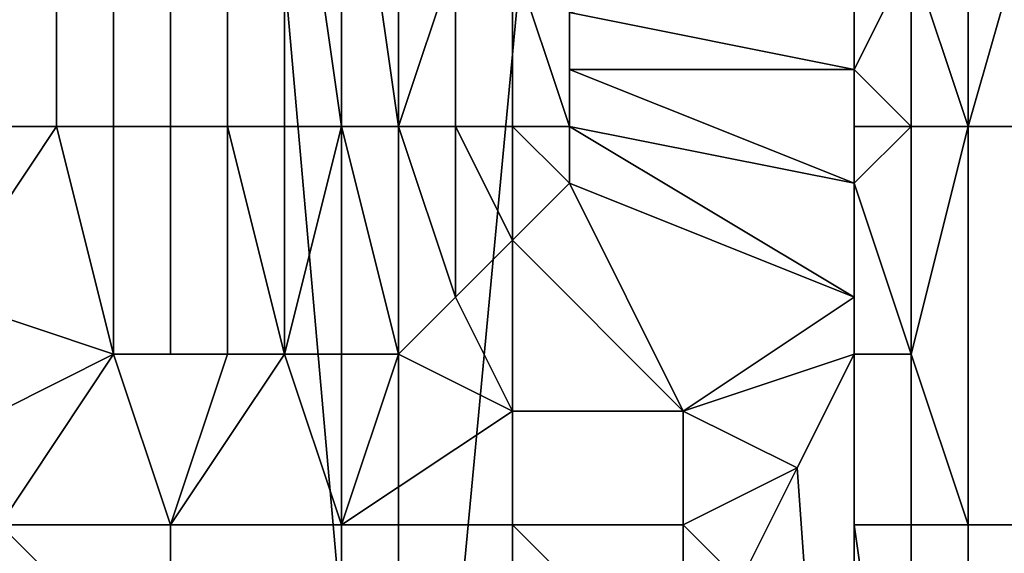
# Model space of a CAD drawing. Extents: x 0 to 0.186, y 0 to 0.323.
# Drawn here: x 0.085 to 0.087, y 0.163 to 0.164 of the extents above; entities that cross this region are included whole.
import ezdxf

# ---------------------------------------------------------------- set-up
doc = ezdxf.new("R2010")
doc.units = 0
doc.layers.add('CHROME_1', color=7, linetype='CONTINUOUS')

msp = doc.modelspace()

# ---------------------------------------------------------------- linework, layer by layer
at = {"layer": 'CHROME_1'}
for points in [[(0.084, 0.1785, 0.017), (0.0825, 0.1615, 0.0169), (0.0855, 0.1615, 0.0171)], [(0.0855, 0.1615, 0.0171), (0.0855, 0.1785, 0.0171), (0.084, 0.1785, 0.017)], [(0.0871, 0.1785, 0.0173), (0.0855, 0.1785, 0.0171), (0.0855, 0.1615, 0.0171)], [(0.0871, 0.1785, 0.0173), (0.0855, 0.1615, 0.0171), (0.0886, 0.1615, 0.0176)], [(0.0848, 0.1642, 0.0609), (0.0849, 0.1642, 0.061), (0.0849, 0.1635, 0.061), (0.0848, 0.1635, 0.0609)], [(0.0849, 0.1642, 0.061), (0.085, 0.1642, 0.061), (0.085, 0.1635, 0.061), (0.0849, 0.1635, 0.061)], [(0.0851, 0.1635, 0.061), (0.085, 0.1635, 0.061), (0.085, 0.1642, 0.061), (0.0851, 0.1642, 0.061)], [(0.0851, 0.1642, 0.061), (0.0852, 0.1642, 0.061), (0.0852, 0.1635, 0.061), (0.0851, 0.1635, 0.061)], [(0.0852, 0.1642, 0.061), (0.0853, 0.1642, 0.061), (0.0853, 0.1635, 0.061), (0.0852, 0.1635, 0.061)], [(0.0852, 0.1635, 0.061), (0.0852, 0.1635, 0.061), (0.0852, 0.1642, 0.061)], [(0.0854, 0.1635, 0.061), (0.0853, 0.1635, 0.061), (0.0853, 0.1642, 0.061)], [(0.0854, 0.1635, 0.061), (0.0853, 0.1642, 0.061), (0.0854, 0.1642, 0.061)], [(0.0855, 0.1635, 0.061), (0.0854, 0.1635, 0.061), (0.0854, 0.1642, 0.061)], [(0.0854, 0.1642, 0.061), (0.0856, 0.1638, 0.061), (0.0855, 0.1635, 0.061)], [(0.0854, 0.1642, 0.061), (0.0854, 0.1635, 0.061), (0.0854, 0.1635, 0.061)], [(0.0864, 0.1638, 0.061), (0.0865, 0.1642, 0.061), (0.0865, 0.1635, 0.061)], [(0.0867, 0.1642, 0.061), (0.0869, 0.1635, 0.061), (0.0865, 0.1635, 0.061)], [(0.0865, 0.1635, 0.061), (0.0865, 0.1642, 0.061), (0.0867, 0.1642, 0.061)], [(0.0856, 0.1638, 0.061), (0.0856, 0.1635, 0.061), (0.0855, 0.1635, 0.061)], [(0.0856, 0.1638, 0.061), (0.0856, 0.1638, 0.061), (0.0856, 0.1635, 0.061)], [(0.0856, 0.1638, 0.061), (0.0857, 0.1638, 0.061), (0.0857, 0.1635, 0.061), (0.0856, 0.1635, 0.061)], [(0.0857, 0.1635, 0.061), (0.0857, 0.1638, 0.061), (0.0857, 0.1638, 0.061)], [(0.0857, 0.1638, 0.061), (0.0858, 0.1638, 0.061), (0.0858, 0.1635, 0.061)], [(0.0857, 0.1638, 0.061), (0.0858, 0.1635, 0.061), (0.0857, 0.1635, 0.061)], [(0.0863, 0.1636, 0.0609), (0.0858, 0.1637, 0.0609), (0.0863, 0.1638, 0.0609)], [(0.0858, 0.1636, 0.061), (0.0858, 0.1638, 0.061), (0.0858, 0.1637, 0.061)], [(0.0858, 0.1635, 0.061), (0.0858, 0.1638, 0.061), (0.0858, 0.1636, 0.061)], [(0.0858, 0.1638, 0.061), (0.0858, 0.1636, 0.061), (0.0858, 0.1638, 0.061)], [(0.0863, 0.1636, 0.061), (0.0864, 0.1638, 0.061), (0.0864, 0.1635, 0.061)], [(0.0864, 0.1638, 0.061), (0.0863, 0.1636, 0.061), (0.0863, 0.1638, 0.061)], [(0.0863, 0.1638, 0.0609), (0.0863, 0.1638, 0.061), (0.0863, 0.1636, 0.061)], [(0.0863, 0.1638, 0.0609), (0.0863, 0.1636, 0.061), (0.0863, 0.1636, 0.0609)], [(0.0863, 0.1636, 0.0609), (0.0863, 0.1638, 0.0609), (0.0863, 0.1638, 0.0609)], [(0.0863, 0.1636, 0.0609), (0.0863, 0.1638, 0.0609), (0.0863, 0.1636, 0.0609)], [(0.0865, 0.1635, 0.061), (0.0864, 0.1635, 0.061), (0.0864, 0.1638, 0.061)], [(0.0858, 0.1637, 0.0609), (0.0858, 0.1636, 0.0609), (0.0858, 0.1636, 0.061)], [(0.0858, 0.1637, 0.0609), (0.0858, 0.1636, 0.061), (0.0858, 0.1637, 0.061)], [(0.0863, 0.1636, 0.0609), (0.0858, 0.1636, 0.0609), (0.0858, 0.1637, 0.0609)], [(0.0858, 0.1636, 0.0609), (0.0858, 0.1635, 0.0609), (0.0858, 0.1635, 0.061)], [(0.0858, 0.1636, 0.061), (0.0858, 0.1636, 0.0609), (0.0858, 0.1635, 0.061)], [(0.0858, 0.1636, 0.0609), (0.0863, 0.1636, 0.0609), (0.0863, 0.1634, 0.0609)], [(0.0863, 0.1634, 0.0609), (0.0858, 0.1635, 0.0609), (0.0858, 0.1636, 0.0609)], [(0.0858, 0.1636, 0.061), (0.0858, 0.1635, 0.061), (0.0858, 0.1635, 0.061)], [(0.0864, 0.1635, 0.061), (0.0863, 0.1635, 0.061), (0.0863, 0.1636, 0.061)], [(0.0863, 0.1635, 0.061), (0.0863, 0.1635, 0.0609), (0.0863, 0.1636, 0.0609)], [(0.0863, 0.1635, 0.061), (0.0863, 0.1636, 0.0609), (0.0863, 0.1636, 0.061)], [(0.0863, 0.1635, 0.0609), (0.0863, 0.1634, 0.0609), (0.0863, 0.1636, 0.0609)], [(0.0863, 0.1636, 0.0609), (0.0863, 0.1635, 0.0609), (0.0863, 0.1636, 0.0609)], [(0.0848, 0.1635, 0.0609), (0.0849, 0.1635, 0.061), (0.0847, 0.1632, 0.0609)], [(0.0849, 0.1635, 0.061), (0.085, 0.1631, 0.061), (0.0847, 0.1632, 0.0609)], [(0.0849, 0.1635, 0.061), (0.085, 0.1635, 0.061), (0.085, 0.1631, 0.061)], [(0.085, 0.1635, 0.061), (0.0851, 0.1635, 0.061), (0.0851, 0.1631, 0.061), (0.085, 0.1631, 0.061)], [(0.085, 0.1635, 0.061), (0.085, 0.1631, 0.061), (0.085, 0.1631, 0.061)], [(0.0851, 0.1635, 0.061), (0.0852, 0.1635, 0.061), (0.0852, 0.1631, 0.061), (0.0851, 0.1631, 0.061)], [(0.0853, 0.1631, 0.061), (0.0852, 0.1631, 0.061), (0.0852, 0.1635, 0.061)], [(0.0853, 0.1631, 0.061), (0.0852, 0.1635, 0.061), (0.0853, 0.1635, 0.061)], [(0.0852, 0.1635, 0.061), (0.0852, 0.1631, 0.061), (0.0852, 0.1631, 0.061)], [(0.0852, 0.1631, 0.061), (0.0852, 0.1631, 0.061), (0.0852, 0.1635, 0.061)], [(0.0852, 0.1631, 0.061), (0.0852, 0.1635, 0.061), (0.0852, 0.1635, 0.061)], [(0.0853, 0.1635, 0.061), (0.0853, 0.1631, 0.061), (0.0853, 0.1631, 0.061)], [(0.0853, 0.1631, 0.061), (0.0853, 0.1635, 0.061), (0.0854, 0.1635, 0.061)], [(0.0853, 0.1631, 0.061), (0.0854, 0.1635, 0.061), (0.0854, 0.1631, 0.061)], [(0.0855, 0.1635, 0.061), (0.0855, 0.1631, 0.061), (0.0854, 0.1635, 0.061)], [(0.0854, 0.1635, 0.061), (0.0854, 0.1631, 0.061), (0.0854, 0.1635, 0.061)], [(0.0855, 0.1631, 0.061), (0.0854, 0.1631, 0.061), (0.0854, 0.1635, 0.061)], [(0.0856, 0.1635, 0.061), (0.0856, 0.1632, 0.061), (0.0855, 0.1635, 0.061)], [(0.0855, 0.1635, 0.061), (0.0856, 0.1632, 0.061), (0.0855, 0.1631, 0.061)], [(0.0856, 0.1632, 0.061), (0.0856, 0.1635, 0.061), (0.0857, 0.1633, 0.061)], [(0.0856, 0.1632, 0.061), (0.0856, 0.1635, 0.061), (0.0856, 0.1635, 0.061)], [(0.0856, 0.1635, 0.061), (0.0857, 0.1635, 0.061), (0.0857, 0.1633, 0.061)], [(0.0856, 0.1635, 0.061), (0.0856, 0.1632, 0.061), (0.0856, 0.1632, 0.061)], [(0.0858, 0.1634, 0.061), (0.0857, 0.1635, 0.061), (0.0858, 0.1635, 0.061)], [(0.0857, 0.1635, 0.061), (0.0858, 0.1634, 0.061), (0.0857, 0.1633, 0.061)], [(0.0858, 0.1635, 0.0609), (0.0858, 0.1634, 0.0609), (0.0858, 0.1634, 0.061)], [(0.0858, 0.1635, 0.061), (0.0858, 0.1635, 0.0609), (0.0858, 0.1634, 0.061)], [(0.0858, 0.1635, 0.0609), (0.0863, 0.1634, 0.0609), (0.0863, 0.1632, 0.0609)], [(0.0858, 0.1634, 0.0609), (0.0858, 0.1635, 0.0609), (0.0863, 0.1632, 0.0609)], [(0.0858, 0.1635, 0.061), (0.0858, 0.1634, 0.061), (0.0858, 0.1635, 0.061)], [(0.0863, 0.1635, 0.061), (0.0864, 0.1635, 0.061), (0.0863, 0.1634, 0.061)], [(0.0864, 0.1631, 0.061), (0.0863, 0.1634, 0.061), (0.0864, 0.1635, 0.061)], [(0.0863, 0.1634, 0.0609), (0.0863, 0.1635, 0.0609), (0.0863, 0.1634, 0.061)], [(0.0863, 0.1635, 0.0609), (0.0863, 0.1635, 0.061), (0.0863, 0.1634, 0.061)], [(0.0863, 0.1634, 0.0609), (0.0863, 0.1635, 0.0609), (0.0863, 0.1634, 0.0609)], [(0.0864, 0.1631, 0.061), (0.0864, 0.1635, 0.061), (0.0865, 0.1635, 0.061)], [(0.0864, 0.1631, 0.061), (0.0865, 0.1635, 0.061), (0.0865, 0.1628, 0.061)], [(0.0869, 0.1635, 0.061), (0.0869, 0.1628, 0.061), (0.0865, 0.1628, 0.061), (0.0865, 0.1635, 0.061)], [(0.0858, 0.1634, 0.0609), (0.0857, 0.1633, 0.0609), (0.0857, 0.1633, 0.061)], [(0.0857, 0.1633, 0.061), (0.0858, 0.1634, 0.061), (0.0858, 0.1634, 0.0609)], [(0.086, 0.163, 0.0609), (0.0857, 0.1633, 0.0609), (0.0858, 0.1634, 0.0609)], [(0.0863, 0.1632, 0.0609), (0.086, 0.163, 0.0609), (0.0858, 0.1634, 0.0609)], [(0.0864, 0.1631, 0.061), (0.0863, 0.1631, 0.061), (0.0863, 0.1634, 0.061)], [(0.0863, 0.1634, 0.061), (0.0863, 0.1631, 0.061), (0.0863, 0.1632, 0.061)], [(0.0863, 0.1632, 0.0609), (0.0863, 0.1634, 0.0609), (0.0863, 0.1634, 0.061)], [(0.0863, 0.1634, 0.061), (0.0863, 0.1632, 0.061), (0.0863, 0.1632, 0.0609)], [(0.0863, 0.1632, 0.0609), (0.0863, 0.1634, 0.0609), (0.0863, 0.1634, 0.0609)], [(0.0863, 0.1632, 0.0609), (0.0863, 0.1632, 0.0609), (0.0863, 0.1634, 0.0609)], [(0.0857, 0.1633, 0.0609), (0.0856, 0.1632, 0.0609), (0.0856, 0.1632, 0.061)], [(0.0857, 0.1633, 0.0609), (0.0856, 0.1632, 0.061), (0.0857, 0.1633, 0.061)], [(0.0857, 0.1633, 0.0609), (0.0857, 0.163, 0.0609), (0.0856, 0.1632, 0.0609)], [(0.0857, 0.163, 0.0609), (0.0857, 0.1633, 0.0609), (0.086, 0.163, 0.0609)], [(0.085, 0.1631, 0.0609), (0.0847, 0.1632, 0.0608), (0.085, 0.1631, 0.0609)], [(0.085, 0.1631, 0.0609), (0.0847, 0.1632, 0.0608), (0.085, 0.1631, 0.0609)], [(0.0847, 0.1632, 0.0609), (0.085, 0.1631, 0.061), (0.085, 0.1631, 0.0609)], [(0.0847, 0.1632, 0.0609), (0.085, 0.1631, 0.0609), (0.0847, 0.1632, 0.0608)], [(0.0847, 0.1632, 0.0609), (0.085, 0.1631, 0.0609), (0.085, 0.1631, 0.0609)], [(0.085, 0.1631, 0.0609), (0.0848, 0.163, 0.0609), (0.0847, 0.1632, 0.0608)], [(0.0856, 0.1632, 0.0609), (0.0855, 0.1631, 0.0609), (0.0855, 0.1631, 0.061)], [(0.0856, 0.1632, 0.061), (0.0856, 0.1632, 0.0609), (0.0855, 0.1631, 0.061)], [(0.0857, 0.163, 0.0609), (0.0855, 0.1631, 0.0609), (0.0856, 0.1632, 0.0609)], [(0.0856, 0.1632, 0.0609), (0.0856, 0.1632, 0.0609), (0.0856, 0.1632, 0.061)], [(0.0856, 0.1632, 0.061), (0.0856, 0.1632, 0.0609), (0.0856, 0.1632, 0.061)], [(0.0857, 0.163, 0.0609), (0.0856, 0.1632, 0.0609), (0.0856, 0.1632, 0.0609)], [(0.0863, 0.1632, 0.0609), (0.0863, 0.1631, 0.0609), (0.086, 0.163, 0.0609)], [(0.0863, 0.1632, 0.061), (0.0863, 0.1631, 0.061), (0.0863, 0.1631, 0.061)], [(0.0863, 0.1631, 0.0609), (0.0863, 0.1632, 0.061), (0.0863, 0.1631, 0.061)], [(0.0863, 0.1632, 0.0609), (0.0863, 0.1632, 0.061), (0.0863, 0.1631, 0.0609)], [(0.0863, 0.1631, 0.0609), (0.0863, 0.1632, 0.0609), (0.0863, 0.1632, 0.0609)], [(0.0848, 0.1628, 0.0609), (0.085, 0.1631, 0.0609), (0.0851, 0.1628, 0.0609)], [(0.0848, 0.1628, 0.0609), (0.0848, 0.163, 0.0609), (0.085, 0.1631, 0.0609)], [(0.0851, 0.1631, 0.0609), (0.085, 0.1631, 0.0609), (0.085, 0.1631, 0.0609), (0.0851, 0.1631, 0.0609)], [(0.0851, 0.1631, 0.0609), (0.085, 0.1631, 0.0609), (0.085, 0.1631, 0.0609), (0.0851, 0.1631, 0.0609)], [(0.085, 0.1631, 0.0609), (0.085, 0.1631, 0.0609), (0.0851, 0.1631, 0.0609)], [(0.0851, 0.1631, 0.0609), (0.0852, 0.1631, 0.0609), (0.085, 0.1631, 0.0609)], [(0.0852, 0.1631, 0.061), (0.0851, 0.1631, 0.0609), (0.085, 0.1631, 0.061)], [(0.085, 0.1631, 0.061), (0.0851, 0.1631, 0.0609), (0.085, 0.1631, 0.0609)], [(0.0852, 0.1631, 0.0609), (0.0851, 0.1628, 0.0609), (0.085, 0.1631, 0.0609)], [(0.0851, 0.1631, 0.061), (0.0852, 0.1631, 0.061), (0.085, 0.1631, 0.061)], [(0.0851, 0.1631, 0.061), (0.085, 0.1631, 0.061), (0.085, 0.1631, 0.061)], [(0.0852, 0.1631, 0.0609), (0.0852, 0.1631, 0.0609), (0.0851, 0.1631, 0.0609)], [(0.0852, 0.1631, 0.061), (0.0852, 0.1631, 0.0609), (0.0851, 0.1631, 0.0609)], [(0.0852, 0.1631, 0.0609), (0.0851, 0.1631, 0.0609), (0.0851, 0.1631, 0.0609)], [(0.0852, 0.1631, 0.0609), (0.0853, 0.1631, 0.0609), (0.0851, 0.1628, 0.0609)], [(0.0853, 0.1631, 0.0609), (0.0854, 0.1628, 0.0609), (0.0851, 0.1628, 0.0609)], [(0.0852, 0.1631, 0.061), (0.0851, 0.1631, 0.061), (0.0852, 0.1631, 0.061)], [(0.0853, 0.1631, 0.0609), (0.0853, 0.1631, 0.0609), (0.0852, 0.1631, 0.0609)], [(0.0853, 0.1631, 0.061), (0.0853, 0.1631, 0.0609), (0.0852, 0.1631, 0.0609), (0.0852, 0.1631, 0.061)], [(0.0852, 0.1631, 0.061), (0.0852, 0.1631, 0.061), (0.0852, 0.1631, 0.061)], [(0.0852, 0.1631, 0.061), (0.0853, 0.1631, 0.061), (0.0853, 0.1631, 0.061)], [(0.0853, 0.1631, 0.061), (0.0852, 0.1631, 0.061), (0.0852, 0.1631, 0.061)], [(0.0852, 0.1631, 0.061), (0.0852, 0.1631, 0.061), (0.0852, 0.1631, 0.061)], [(0.0854, 0.1631, 0.0609), (0.0853, 0.1631, 0.0609), (0.0853, 0.1631, 0.0609)], [(0.0853, 0.1631, 0.0609), (0.0853, 0.1631, 0.061), (0.0854, 0.1631, 0.061)], [(0.0854, 0.1631, 0.061), (0.0854, 0.1631, 0.0609), (0.0853, 0.1631, 0.0609)], [(0.0853, 0.1631, 0.0609), (0.0854, 0.1631, 0.0609), (0.0854, 0.1628, 0.0609)], [(0.0853, 0.1631, 0.061), (0.0853, 0.1631, 0.061), (0.0853, 0.1631, 0.061)], [(0.0854, 0.1631, 0.061), (0.0853, 0.1631, 0.061), (0.0853, 0.1631, 0.061)], [(0.0855, 0.1631, 0.0609), (0.0854, 0.1631, 0.0609), (0.0854, 0.1631, 0.061)], [(0.0855, 0.1631, 0.061), (0.0855, 0.1631, 0.0609), (0.0854, 0.1631, 0.061)], [(0.0854, 0.1631, 0.0609), (0.0855, 0.1631, 0.0609), (0.0854, 0.1628, 0.0609)], [(0.0857, 0.163, 0.0609), (0.0854, 0.1628, 0.0609), (0.0855, 0.1631, 0.0609)], [(0.0862, 0.1629, 0.0609), (0.086, 0.163, 0.0609), (0.0863, 0.1631, 0.0609)], [(0.0862, 0.1629, 0.0609), (0.0863, 0.1631, 0.0609), (0.0862, 0.1629, 0.061)], [(0.0863, 0.1631, 0.061), (0.0862, 0.1629, 0.061), (0.0863, 0.1631, 0.0609)], [(0.0862, 0.1629, 0.061), (0.0863, 0.1631, 0.061), (0.0863, 0.1615, 0.061)], [(0.0863, 0.1628, 0.061), (0.0863, 0.1631, 0.061), (0.0864, 0.1631, 0.061), (0.0864, 0.1628, 0.061)], [(0.0863, 0.1628, 0.061), (0.0863, 0.1631, 0.061), (0.0863, 0.1631, 0.061)], [(0.0863, 0.1631, 0.061), (0.0863, 0.1628, 0.061), (0.0863, 0.1615, 0.061)], [(0.0865, 0.1628, 0.061), (0.0864, 0.1628, 0.061), (0.0864, 0.1631, 0.061)], [(0.0857, 0.163, 0.0609), (0.0857, 0.1628, 0.0609), (0.0854, 0.1628, 0.0609)], [(0.0857, 0.163, 0.0609), (0.086, 0.163, 0.0609), (0.086, 0.1628, 0.0609), (0.0857, 0.1628, 0.0609)], [(0.086, 0.1628, 0.0609), (0.086, 0.163, 0.0609), (0.0862, 0.1629, 0.0609)], [(0.086, 0.1628, 0.0609), (0.0862, 0.1629, 0.0609), (0.0861, 0.1627, 0.0609)], [(0.0861, 0.1627, 0.061), (0.0862, 0.1629, 0.0609), (0.0862, 0.1629, 0.061)], [(0.0862, 0.1629, 0.0609), (0.0861, 0.1627, 0.061), (0.0861, 0.1627, 0.0609)], [(0.0861, 0.1627, 0.061), (0.0862, 0.1629, 0.061), (0.0863, 0.1615, 0.061)], [(0.0847, 0.1623, 0.0608), (0.0848, 0.1628, 0.0609), (0.0851, 0.1625, 0.0609)], [(0.0851, 0.1628, 0.0609), (0.0851, 0.1625, 0.0609), (0.0848, 0.1628, 0.0609)], [(0.0851, 0.1628, 0.0609), (0.0854, 0.1628, 0.0609), (0.0854, 0.1625, 0.0609), (0.0851, 0.1625, 0.0609)], [(0.0854, 0.1628, 0.0609), (0.0857, 0.1628, 0.0609), (0.0857, 0.1625, 0.0609), (0.0854, 0.1625, 0.0609)], [(0.086, 0.1625, 0.0609), (0.0857, 0.1628, 0.0609), (0.086, 0.1628, 0.0609)], [(0.086, 0.1625, 0.0609), (0.0857, 0.1625, 0.0609), (0.0857, 0.1628, 0.0609)], [(0.086, 0.1625, 0.0609), (0.086, 0.1628, 0.0609), (0.0861, 0.1627, 0.0609)], [(0.0864, 0.1621, 0.061), (0.0863, 0.1615, 0.061), (0.0863, 0.1628, 0.061)], [(0.0863, 0.1628, 0.061), (0.0864, 0.1628, 0.061), (0.0864, 0.1621, 0.061)], [(0.0864, 0.1621, 0.061), (0.0864, 0.1628, 0.061), (0.0865, 0.1628, 0.061), (0.0865, 0.1621, 0.061)], [(0.0865, 0.1621, 0.061), (0.0865, 0.1628, 0.061), (0.0869, 0.1628, 0.061)], [(0.0865, 0.1621, 0.061), (0.0869, 0.1628, 0.061), (0.0869, 0.1615, 0.061)]]:
    msp.add_3dface(points, dxfattribs=at)

doc.saveas('drawing.dxf')
